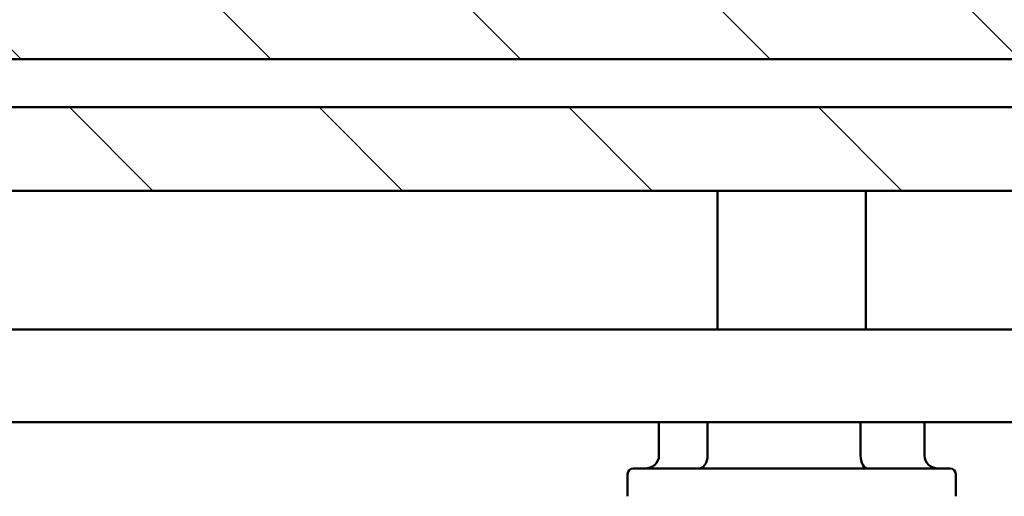
# Model space of a CAD drawing. Units: millimetres. Extents: x 8 to 1027, y -139 to 292.
# Drawn here: x 625 to 643, y 242 to 250 of the extents above; entities that cross this region are included whole.
import ezdxf

# ---------------------------------------------------------------- set-up
doc = ezdxf.new("R2010")
doc.units = ezdxf.units.MM
doc.header["$LTSCALE"] = 0.666667
doc.layers.add('Schraffur (ISO)', color=7, linetype='Continuous', lineweight=18)
doc.layers.add('Sichtbar (ISO)', color=7, linetype='Continuous', lineweight=50)

msp = doc.modelspace()

# ---------------------------------------------------------------- hatches: boundary and pattern name
at = {"layer": 'Schraffur (ISO)'}
h = msp.add_hatch(dxfattribs=at)
h.set_pattern_fill('ANSI31', color=256, scale=25.4, angle=90, style=0)
h.set_pattern_definition([(135, (430.4458, -94.626), (-2.245064, -2.245064), [])])
h.paths.add_polyline_path([(692.9314, 262.55263), (692.9314, 261.7193), (762.00564, 261.7193), (762.00564, 262.55263)])
h.paths.add_polyline_path([(692.9314, 250.6699), (692.9314, 249.75251), (762.00564, 249.75251), (762.00564, 250.6699)])
h.paths.add_polyline_path([(692.9314, 248.88597), (692.9314, 247.38597), (762.00564, 247.38597), (762.00564, 248.88597)])
h.paths.add_polyline_path([(763.03897, 262.55263), (763.03897, 261.7193), (969.88482, 261.7193), (969.88482, 262.55263)])
h.paths.add_polyline_path([(763.03897, 250.6699), (763.03897, 249.75251), (969.88482, 249.75251), (969.88482, 250.59476), (969.88482, 250.6699)])
h.paths.add_polyline_path([(763.03897, 248.88597), (763.03897, 247.38597), (969.88482, 247.38597), (969.88482, 248.88597)])
h.paths.add_polyline_path([(691.89806, 261.7193), (691.89806, 262.55263), (435.36919, 262.55263), (435.36919, 261.7193)])
h.paths.add_polyline_path([(691.89806, 249.75251), (691.89806, 250.6699), (435.36919, 250.6699), (435.36919, 249.75251)])
h.paths.add_polyline_path([(691.89806, 247.38597), (691.89806, 248.88597), (435.36919, 248.88597), (435.36919, 247.38597)])

# ---------------------------------------------------------------- linework, layer by layer
at = {"layer": 'Sichtbar (ISO)'}
for p, q in [((691.89806, 249.75251), (435.36919, 249.75251)), ((435.36919, 248.88597), (691.89806, 248.88597)), ((691.89806, 247.38597), (458.70252, 247.38597)), ((637.40899, 244.88597), (637.40899, 247.38597)), ((640.07566, 244.88597), (640.07566, 247.38597)), ((691.89806, 244.88597), (447.03585, 244.88597)), ((447.03585, 243.2193), (691.89806, 243.2193)), ((636.35508, 242.6193), (636.35508, 243.2193)), ((637.23035, 242.6193), (637.23035, 243.2193)), ((639.98191, 242.6193), (639.98191, 243.2193)), ((641.12958, 242.6193), (641.12958, 243.2193)), ((635.79233, 242.28596), (635.79233, 241.88596)), ((635.89233, 242.38596), (641.59233, 242.38596)), ((641.69233, 242.28596), (641.69233, 241.88596))]:
    msp.add_line(p, q, dxfattribs=at)
for centre, start, end in [((635.89233, 242.28596), 90, 180), ((641.59233, 242.28596), 0, 90)]:
    msp.add_arc(centre, 0.1, start, end, dxfattribs=at)
for centre, major_axis, ratio, start_param, end_param in [((636.09799, 242.6193), (0.25709, 0), 0.90759911, 4.71238898, 6.28318531), ((637.06752, 242.6193), (0, -0.23333), 0.69783474, 0, 1.57079633), ((640.11541, 242.6193), (0, -0.23333), 0.57211718, 4.71238898, 6.28318531), ((641.38667, 242.6193), (-0.25709, 0), 0.90759911, 0, 1.57079633)]:
    msp.add_ellipse(centre, major_axis=major_axis, ratio=ratio, start_param=start_param, end_param=end_param, dxfattribs=at)

doc.saveas('drawing.dxf')
